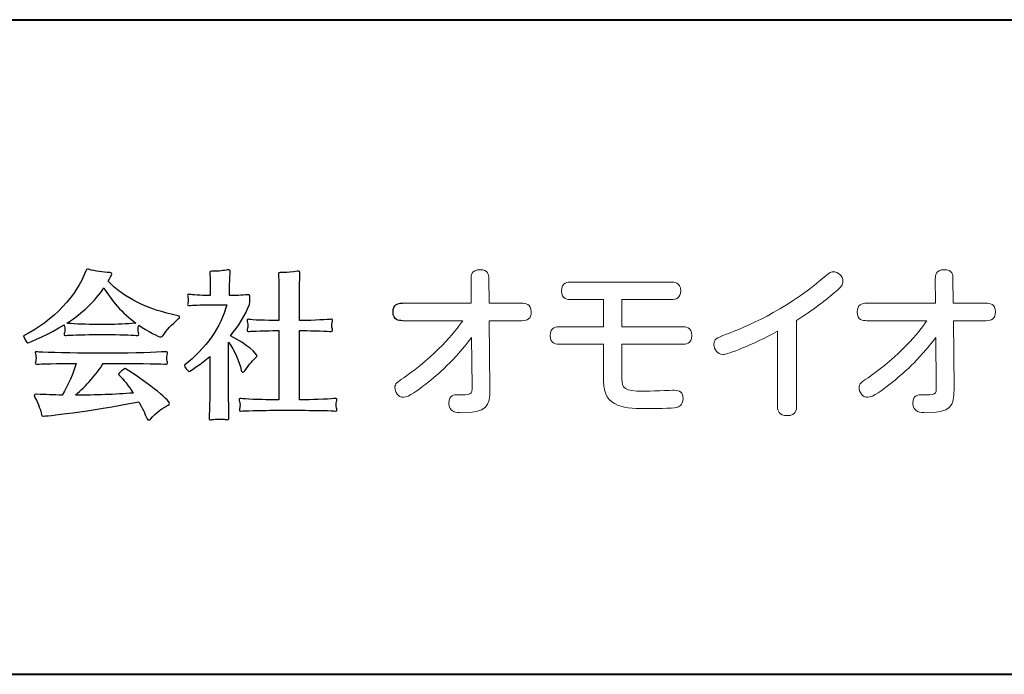
# Model space of a CAD drawing. Units: millimetres. Extents: x -303 to 302, y -212 to 211.
# Drawn here: x -264 to -228, y -212 to -188 of the extents above; entities that cross this region are included whole.
import ezdxf

# ---------------------------------------------------------------- set-up
doc = ezdxf.new("R2010")
doc.units = ezdxf.units.MM
doc.header["$LTSCALE"] = 7.5184
doc.header["$MEASUREMENT"] = 0
doc.layers.add('__0_1', color=7, linetype='Continuous')
doc.layers.add('実線0.4', color=18, linetype='Continuous', lineweight=40)

msp = doc.modelspace()

# ---------------------------------------------------------------- linework, layer by layer
at = {"layer": '__0_1', "color": 0}
for points, knots in [([(-258.78, -199.827), (-258.798, -199.86), (-258.826, -199.878), (-258.856, -199.878), (-258.926, -199.878), (-259.353, -199.674), (-259.675, -199.446), (-259.68, -199.458), (-259.68, -199.475), (-259.687, -199.487), (-259.693, -199.516), (-259.698, -199.552), (-259.698, -199.592), (-259.698, -199.644), (-259.693, -199.692), (-259.687, -199.709), (-259.68, -199.732), (-259.675, -199.756), (-259.675, -199.779), (-259.675, -199.803), (-259.687, -199.821), (-259.716, -199.821), (-259.716, -199.821), (-259.716, -199.821), (-259.722, -199.821), (-259.798, -199.814), (-260.266, -199.792), (-260.693, -199.792), (-260.693, -199.792), (-261.367, -199.792), (-261.367, -199.792), (-261.713, -199.792), (-262.274, -199.809), (-262.338, -199.821), (-262.351, -199.821), (-262.362, -199.821), (-262.368, -199.821), (-262.403, -199.821), (-262.415, -199.809), (-262.415, -199.785), (-262.415, -199.768), (-262.403, -199.738), (-262.397, -199.716), (-262.391, -199.68), (-262.386, -199.638), (-262.386, -199.604), (-262.386, -199.563), (-262.391, -199.522), (-262.397, -199.492), (-262.403, -199.475), (-262.409, -199.458), (-262.415, -199.434), (-262.884, -199.727), (-263.685, -200.095), (-263.744, -200.095), (-263.791, -200.095), (-263.896, -199.885), (-263.896, -199.838), (-263.896, -199.838), (-263.896, -199.832), (-263.896, -199.832), (-262.778, -199.282), (-261.964, -198.357), (-261.613, -197.454), (-261.6, -197.421), (-261.589, -197.39), (-261.555, -197.39), (-261.542, -197.39), (-261.531, -197.39), (-261.519, -197.397), (-261.262, -197.472), (-260.992, -197.508), (-260.729, -197.519), (-260.677, -197.526), (-260.659, -197.543), (-260.659, -197.579), (-260.659, -197.601), (-260.735, -197.73), (-260.793, -197.83), (-260.248, -198.427), (-259.353, -198.872), (-258.234, -199.101), (-258.199, -199.107), (-258.176, -199.124), (-258.176, -199.147), (-258.176, -199.165), (-258.188, -199.183), (-258.212, -199.206), (-258.457, -199.434), (-258.675, -199.616), (-258.78, -199.827)], [0, 0, 0, 0, 1, 1, 1, 2, 2, 2, 3, 3, 3, 4, 4, 4, 5, 5, 5, 6, 6, 6, 7, 7, 7, 8, 8, 8, 9, 9, 9, 10, 10, 10, 11, 11, 11, 12, 12, 12, 13, 13, 13, 14, 14, 14, 15, 15, 15, 16, 16, 16, 17, 17, 17, 18, 18, 18, 19, 19, 19, 20, 20, 20, 21, 21, 21, 22, 22, 22, 23, 23, 23, 24, 24, 24, 25, 25, 25, 26, 26, 26, 27, 27, 27, 28, 28, 28, 29, 29, 29, 30, 30, 30, 30]), ([(-255.778, -201.114), (-255.808, -201.155), (-255.831, -201.173), (-255.848, -201.173), (-255.877, -201.173), (-255.901, -201.138), (-255.912, -201.096), (-255.995, -200.758), (-256.153, -200.389), (-256.381, -200.067), (-256.381, -200.067), (-256.381, -201.816), (-256.381, -201.816), (-256.381, -202.051), (-256.37, -202.636), (-256.364, -202.807), (-256.364, -202.817), (-256.364, -202.823), (-256.364, -202.835), (-256.364, -202.893), (-256.376, -202.911), (-256.415, -202.911), (-256.44, -202.911), (-256.469, -202.906), (-256.504, -202.899), (-256.552, -202.893), (-256.633, -202.888), (-256.721, -202.888), (-256.82, -202.888), (-256.92, -202.893), (-256.984, -202.906), (-257.013, -202.911), (-257.036, -202.911), (-257.055, -202.911), (-257.09, -202.911), (-257.095, -202.899), (-257.095, -202.876), (-257.095, -202.853), (-257.09, -202.829), (-257.09, -202.795), (-257.078, -202.602), (-257.066, -202.062), (-257.066, -201.823), (-257.066, -201.823), (-257.066, -200.593), (-257.066, -200.593), (-257.382, -200.856), (-257.793, -201.138), (-257.833, -201.138), (-257.88, -201.138), (-258.002, -200.962), (-258.002, -200.921), (-258.002, -200.921), (-258.002, -200.915), (-258.002, -200.915), (-257.218, -200.289), (-256.65, -199.522), (-256.446, -198.696), (-256.446, -198.696), (-257.178, -198.696), (-257.178, -198.696), (-257.359, -198.696), (-257.74, -198.714), (-257.81, -198.726), (-257.82, -198.726), (-257.827, -198.726), (-257.839, -198.726), (-257.874, -198.726), (-257.88, -198.714), (-257.88, -198.69), (-257.88, -198.673), (-257.874, -198.643), (-257.869, -198.626), (-257.862, -198.597), (-257.856, -198.562), (-257.856, -198.527), (-257.856, -198.492), (-257.862, -198.456), (-257.869, -198.433), (-257.874, -198.403), (-257.885, -198.369), (-257.885, -198.345), (-257.885, -198.321), (-257.88, -198.31), (-257.85, -198.31), (-257.839, -198.31), (-257.827, -198.31), (-257.81, -198.316), (-257.74, -198.334), (-257.347, -198.357), (-257.178, -198.357), (-257.178, -198.357), (-257.049, -198.357), (-257.049, -198.357), (-257.049, -198.357), (-257.049, -198.199), (-257.049, -198.199), (-257.049, -198.041), (-257.055, -197.626), (-257.066, -197.555), (-257.066, -197.537), (-257.072, -197.526), (-257.072, -197.515), (-257.072, -197.479), (-257.055, -197.468), (-256.995, -197.468), (-256.99, -197.468), (-256.979, -197.468), (-256.966, -197.468), (-256.949, -197.468), (-256.931, -197.468), (-256.914, -197.468), (-256.756, -197.468), (-256.539, -197.443), (-256.415, -197.421), (-256.399, -197.415), (-256.381, -197.415), (-256.37, -197.415), (-256.328, -197.415), (-256.317, -197.432), (-256.317, -197.468), (-256.317, -197.485), (-256.317, -197.503), (-256.323, -197.526), (-256.334, -197.619), (-256.346, -198.034), (-256.346, -198.205), (-256.346, -198.205), (-256.346, -198.357), (-256.346, -198.357), (-256.147, -198.357), (-255.883, -198.357), (-255.684, -198.327), (-255.672, -198.327), (-255.667, -198.327), (-255.661, -198.327), (-255.609, -198.327), (-255.602, -198.363), (-255.602, -198.41), (-255.602, -198.41), (-255.602, -198.545), (-255.602, -198.545), (-255.602, -198.574), (-255.602, -198.656), (-255.615, -198.69), (-255.778, -199.107), (-256.024, -199.492), (-256.311, -199.838), (-255.691, -200.143), (-255.333, -200.505), (-255.333, -200.565), (-255.333, -200.582), (-255.345, -200.604), (-255.374, -200.629), (-255.474, -200.704), (-255.626, -200.886), (-255.778, -201.114)], [0, 0, 0, 0, 1, 1, 1, 2, 2, 2, 3, 3, 3, 4, 4, 4, 5, 5, 5, 6, 6, 6, 7, 7, 7, 8, 8, 8, 9, 9, 9, 10, 10, 10, 11, 11, 11, 12, 12, 12, 13, 13, 13, 14, 14, 14, 15, 15, 15, 16, 16, 16, 17, 17, 17, 18, 18, 18, 19, 19, 19, 20, 20, 20, 21, 21, 21, 22, 22, 22, 23, 23, 23, 24, 24, 24, 25, 25, 25, 26, 26, 26, 27, 27, 27, 28, 28, 28, 29, 29, 29, 30, 30, 30, 31, 31, 31, 32, 32, 32, 33, 33, 33, 34, 34, 34, 35, 35, 35, 36, 36, 36, 37, 37, 37, 38, 38, 38, 39, 39, 39, 40, 40, 40, 41, 41, 41, 42, 42, 42, 43, 43, 43, 44, 44, 44, 45, 45, 45, 46, 46, 46, 47, 47, 47, 48, 48, 48, 49, 49, 49, 50, 50, 50, 51, 51, 51, 52, 52, 52, 52]), ([(-252.406, -202.548), (-252.406, -202.577), (-252.418, -202.596), (-252.442, -202.596), (-252.447, -202.596), (-252.453, -202.596), (-252.459, -202.596), (-252.529, -202.577), (-253.249, -202.567), (-253.565, -202.567), (-253.565, -202.567), (-254.864, -202.567), (-254.864, -202.567), (-255.187, -202.567), (-255.843, -202.583), (-255.912, -202.596), (-255.925, -202.596), (-255.93, -202.602), (-255.943, -202.602), (-255.971, -202.602), (-255.982, -202.583), (-255.982, -202.554), (-255.982, -202.531), (-255.977, -202.507), (-255.971, -202.478), (-255.966, -202.448), (-255.96, -202.409), (-255.96, -202.366), (-255.96, -202.331), (-255.966, -202.302), (-255.971, -202.274), (-255.982, -202.238), (-255.995, -202.203), (-255.995, -202.173), (-255.995, -202.15), (-255.982, -202.133), (-255.954, -202.133), (-255.943, -202.133), (-255.93, -202.133), (-255.912, -202.138), (-255.843, -202.155), (-255.187, -202.179), (-254.864, -202.179), (-254.864, -202.179), (-254.537, -202.179), (-254.537, -202.179), (-254.537, -202.179), (-254.537, -199.644), (-254.537, -199.644), (-254.537, -199.644), (-254.62, -199.644), (-254.62, -199.644), (-254.941, -199.644), (-255.556, -199.663), (-255.626, -199.674), (-255.638, -199.674), (-255.65, -199.68), (-255.656, -199.68), (-255.691, -199.68), (-255.702, -199.663), (-255.702, -199.633), (-255.702, -199.616), (-255.696, -199.587), (-255.684, -199.556), (-255.678, -199.528), (-255.672, -199.499), (-255.672, -199.47), (-255.672, -199.428), (-255.678, -199.387), (-255.684, -199.363), (-255.696, -199.323), (-255.702, -199.288), (-255.702, -199.264), (-255.702, -199.241), (-255.696, -199.229), (-255.667, -199.229), (-255.656, -199.229), (-255.643, -199.229), (-255.626, -199.235), (-255.556, -199.252), (-254.941, -199.276), (-254.62, -199.276), (-254.62, -199.276), (-254.537, -199.276), (-254.537, -199.276), (-254.537, -199.276), (-254.537, -198.621), (-254.537, -198.621), (-254.537, -198.45), (-254.537, -197.73), (-254.549, -197.597), (-254.549, -197.584), (-254.549, -197.572), (-254.549, -197.561), (-254.549, -197.519), (-254.537, -197.515), (-254.485, -197.515), (-254.467, -197.515), (-254.45, -197.515), (-254.431, -197.515), (-254.409, -197.515), (-254.379, -197.515), (-254.345, -197.515), (-254.222, -197.515), (-254.057, -197.503), (-253.858, -197.468), (-253.841, -197.462), (-253.823, -197.462), (-253.811, -197.462), (-253.769, -197.462), (-253.765, -197.479), (-253.765, -197.519), (-253.765, -197.532), (-253.765, -197.55), (-253.765, -197.572), (-253.769, -197.666), (-253.782, -198.456), (-253.782, -198.626), (-253.782, -198.626), (-253.782, -199.276), (-253.782, -199.276), (-253.782, -199.276), (-253.647, -199.276), (-253.647, -199.276), (-253.331, -199.276), (-252.67, -199.235), (-252.623, -199.229), (-252.617, -199.229), (-252.611, -199.229), (-252.604, -199.229), (-252.577, -199.229), (-252.564, -199.247), (-252.564, -199.269), (-252.564, -199.294), (-252.577, -199.323), (-252.582, -199.347), (-252.588, -199.376), (-252.594, -199.41), (-252.594, -199.446), (-252.594, -199.492), (-252.588, -199.54), (-252.582, -199.556), (-252.57, -199.58), (-252.564, -199.604), (-252.564, -199.628), (-252.564, -199.657), (-252.577, -199.674), (-252.611, -199.674), (-252.611, -199.674), (-252.617, -199.674), (-252.617, -199.674), (-252.687, -199.668), (-253.331, -199.644), (-253.647, -199.644), (-253.647, -199.644), (-253.782, -199.644), (-253.782, -199.644), (-253.782, -199.644), (-253.782, -202.179), (-253.782, -202.179), (-253.782, -202.179), (-253.565, -202.179), (-253.565, -202.179), (-253.249, -202.179), (-252.517, -202.145), (-252.465, -202.133), (-252.459, -202.133), (-252.447, -202.133), (-252.442, -202.133), (-252.418, -202.133), (-252.406, -202.145), (-252.406, -202.168), (-252.406, -202.198), (-252.418, -202.226), (-252.425, -202.256), (-252.43, -202.274), (-252.43, -202.319), (-252.43, -202.366), (-252.43, -202.414), (-252.43, -202.455), (-252.425, -202.473), (-252.412, -202.496), (-252.406, -202.524), (-252.406, -202.548)], [0, 0, 0, 0, 1, 1, 1, 2, 2, 2, 3, 3, 3, 4, 4, 4, 5, 5, 5, 6, 6, 6, 7, 7, 7, 8, 8, 8, 9, 9, 9, 10, 10, 10, 11, 11, 11, 12, 12, 12, 13, 13, 13, 14, 14, 14, 15, 15, 15, 16, 16, 16, 17, 17, 17, 18, 18, 18, 19, 19, 19, 20, 20, 20, 21, 21, 21, 22, 22, 22, 23, 23, 23, 24, 24, 24, 25, 25, 25, 26, 26, 26, 27, 27, 27, 28, 28, 28, 29, 29, 29, 30, 30, 30, 31, 31, 31, 32, 32, 32, 33, 33, 33, 34, 34, 34, 35, 35, 35, 36, 36, 36, 37, 37, 37, 38, 38, 38, 39, 39, 39, 40, 40, 40, 41, 41, 41, 42, 42, 42, 43, 43, 43, 44, 44, 44, 45, 45, 45, 46, 46, 46, 47, 47, 47, 48, 48, 48, 49, 49, 49, 50, 50, 50, 51, 51, 51, 52, 52, 52, 53, 53, 53, 54, 54, 54, 55, 55, 55, 56, 56, 56, 57, 57, 57, 58, 58, 58, 59, 59, 59, 60, 60, 60, 61, 61, 61, 61]), ([(-260.951, -198.081), (-261.273, -198.567), (-261.754, -199.007), (-262.315, -199.376), (-262.193, -199.393), (-261.665, -199.417), (-261.367, -199.417), (-261.367, -199.417), (-260.693, -199.417), (-260.693, -199.417), (-260.36, -199.417), (-259.939, -199.387), (-259.78, -199.37), (-260.273, -199.007), (-260.687, -198.538), (-260.951, -198.081)], [0, 0, 0, 0, 1, 1, 1, 2, 2, 2, 3, 3, 3, 4, 4, 4, 5, 5, 5, 5]), ([(-250.005, -199.28), (-250.131, -199.28), (-250.347, -199.268), (-250.347, -198.962), (-250.347, -198.693), (-250.185, -198.639), (-250.005, -198.639)], [0, 0, 0, 0, 1, 1, 1, 2, 2, 2, 2]), ([(-259.247, -202.888), (-259.27, -202.917), (-259.295, -202.928), (-259.312, -202.928), (-259.336, -202.928), (-259.36, -202.911), (-259.371, -202.882), (-259.446, -202.682), (-259.552, -202.467), (-259.675, -202.25), (-261.466, -202.624), (-263.153, -202.782), (-263.182, -202.782), (-263.211, -202.782), (-263.24, -202.77), (-263.246, -202.717), (-263.257, -202.606), (-263.363, -202.308), (-263.469, -202.116), (-263.486, -202.08), (-263.504, -202.045), (-263.504, -202.021), (-263.504, -201.993), (-263.48, -201.975), (-263.428, -201.975), (-263.422, -201.975), (-263.416, -201.975), (-263.41, -201.975), (-263.099, -201.993), (-262.789, -202.004), (-262.479, -202.01), (-262.251, -201.624), (-262.081, -201.237), (-261.975, -200.845), (-262.608, -200.851), (-263.34, -200.862), (-263.392, -200.874), (-263.405, -200.874), (-263.416, -200.874), (-263.422, -200.874), (-263.456, -200.874), (-263.469, -200.862), (-263.469, -200.84), (-263.469, -200.822), (-263.456, -200.792), (-263.45, -200.769), (-263.444, -200.733), (-263.44, -200.693), (-263.44, -200.658), (-263.44, -200.616), (-263.444, -200.575), (-263.45, -200.546), (-263.456, -200.517), (-263.474, -200.476), (-263.474, -200.447), (-263.474, -200.429), (-263.463, -200.418), (-263.44, -200.418), (-263.428, -200.418), (-263.41, -200.418), (-263.392, -200.423), (-263.328, -200.44), (-262.338, -200.47), (-261.66, -200.47), (-261.66, -200.47), (-260.342, -200.47), (-260.342, -200.47), (-259.598, -200.47), (-258.709, -200.423), (-258.662, -200.418), (-258.656, -200.418), (-258.656, -200.418), (-258.65, -200.418), (-258.622, -200.418), (-258.615, -200.435), (-258.615, -200.458), (-258.615, -200.482), (-258.627, -200.517), (-258.633, -200.54), (-258.639, -200.569), (-258.645, -200.604), (-258.645, -200.646), (-258.645, -200.698), (-258.639, -200.745), (-258.633, -200.763), (-258.627, -200.786), (-258.622, -200.809), (-258.622, -200.833), (-258.622, -200.856), (-258.633, -200.874), (-258.662, -200.874), (-258.662, -200.874), (-258.662, -200.874), (-258.668, -200.874), (-258.744, -200.869), (-259.605, -200.845), (-260.342, -200.845), (-260.342, -200.845), (-260.975, -200.845), (-260.975, -200.845), (-261.25, -201.273), (-261.583, -201.652), (-261.993, -202.01), (-261.262, -202.01), (-260.542, -201.987), (-259.874, -201.934), (-260.045, -201.676), (-260.232, -201.436), (-260.412, -201.249), (-260.412, -201.249), (-260.412, -201.243), (-260.412, -201.243), (-260.412, -201.201), (-260.213, -201.038), (-260.177, -201.038), (-260.173, -201.038), (-260.173, -201.038), (-260.173, -201.038), (-259.494, -201.441), (-258.545, -202.179), (-258.545, -202.319), (-258.545, -202.349), (-258.557, -202.373), (-258.592, -202.384), (-258.785, -202.467), (-259.048, -202.654), (-259.247, -202.888)], [0, 0, 0, 0, 1, 1, 1, 2, 2, 2, 3, 3, 3, 4, 4, 4, 5, 5, 5, 6, 6, 6, 7, 7, 7, 8, 8, 8, 9, 9, 9, 10, 10, 10, 11, 11, 11, 12, 12, 12, 13, 13, 13, 14, 14, 14, 15, 15, 15, 16, 16, 16, 17, 17, 17, 18, 18, 18, 19, 19, 19, 20, 20, 20, 21, 21, 21, 22, 22, 22, 23, 23, 23, 24, 24, 24, 25, 25, 25, 26, 26, 26, 27, 27, 27, 28, 28, 28, 29, 29, 29, 30, 30, 30, 31, 31, 31, 32, 32, 32, 33, 33, 33, 34, 34, 34, 35, 35, 35, 36, 36, 36, 37, 37, 37, 38, 38, 38, 39, 39, 39, 40, 40, 40, 41, 41, 41, 42, 42, 42, 42])]:
    msp.add_open_spline(points, degree=3, knots=knots, dxfattribs=at)
at = {"layer": '__0_1', "color": 0, "lineweight": 0}
for points, knots in [([(-247.483, -197.728), (-247.483, -197.65), (-247.483, -197.41), (-247.159, -197.41), (-246.854, -197.41), (-246.836, -197.602), (-246.836, -197.722)], [4, 4, 4, 4, 5, 5, 5, 6, 6, 6, 6]), ([(-234.643, -197.776), (-234.337, -197.518), (-234.307, -197.488), (-234.211, -197.488), (-234.026, -197.488), (-233.846, -197.644), (-233.846, -197.836), (-233.846, -197.956), (-233.906, -198.04), (-234.104, -198.207)], [7, 7, 7, 7, 8, 8, 8, 9, 9, 9, 10, 10, 10, 10]), ([(-230.458, -197.728), (-230.458, -197.65), (-230.458, -197.41), (-230.134, -197.41), (-229.829, -197.41), (-229.811, -197.602), (-229.811, -197.722)], [4, 4, 4, 4, 5, 5, 5, 6, 6, 6, 6]), ([(-243.837, -198.507), (-243.909, -198.507), (-244.172, -198.507), (-244.172, -198.189), (-244.172, -197.866), (-243.915, -197.866), (-243.837, -197.866)], [18, 18, 18, 18, 19, 19, 19, 20, 20, 20, 20]), ([(-240.134, -197.866), (-240.062, -197.866), (-239.798, -197.866), (-239.798, -198.184), (-239.798, -198.453), (-239.972, -198.507), (-240.134, -198.507)], [21, 21, 21, 21, 22, 22, 22, 23, 23, 23, 23]), ([(-245.619, -198.639), (-245.5, -198.639), (-245.278, -198.657), (-245.278, -198.956), (-245.278, -199.214), (-245.422, -199.28), (-245.619, -199.28)], [8, 8, 8, 8, 9, 9, 9, 10, 10, 10, 10]), ([(-232.98, -199.28), (-233.106, -199.28), (-233.322, -199.268), (-233.322, -198.962), (-233.322, -198.693), (-233.16, -198.639), (-232.98, -198.639)], [0, 0, 0, 0, 1, 1, 1, 2, 2, 2, 2]), ([(-228.595, -198.639), (-228.475, -198.639), (-228.253, -198.657), (-228.253, -198.956), (-228.253, -199.214), (-228.397, -199.28), (-228.595, -199.28)], [8, 8, 8, 8, 9, 9, 9, 10, 10, 10, 10]), ([(-244.25, -200.143), (-244.322, -200.143), (-244.586, -200.143), (-244.586, -199.825), (-244.586, -199.508), (-244.328, -199.502), (-244.25, -199.502)], [13, 13, 13, 13, 14, 14, 14, 15, 15, 15, 15]), ([(-239.721, -199.502), (-239.649, -199.502), (-239.385, -199.508), (-239.385, -199.825), (-239.385, -200.143), (-239.643, -200.143), (-239.721, -200.143)], [1, 1, 1, 1, 2, 2, 2, 3, 3, 3, 3]), ([(-236.243, -199.669), (-237.159, -200.167), (-238.076, -200.52), (-238.25, -200.52), (-238.441, -200.52), (-238.579, -200.34), (-238.579, -200.149), (-238.579, -199.957), (-238.507, -199.927), (-238.112, -199.777)], [3, 3, 3, 3, 4, 4, 4, 5, 5, 5, 6, 6, 6, 6]), ([(-249.148, -201.604), (-249.406, -201.808), (-249.772, -202.09), (-249.963, -202.09), (-250.155, -202.09), (-250.281, -201.886), (-250.281, -201.736), (-250.281, -201.593), (-250.191, -201.533), (-249.951, -201.371)], [18, 18, 18, 18, 19, 19, 19, 20, 20, 20, 21, 21, 21, 21]), ([(-239.936, -202.461), (-240.086, -202.497), (-240.889, -202.503), (-240.937, -202.503), (-241.83, -202.503), (-242.627, -202.503), (-242.627, -201.485)], [9, 9, 9, 9, 10, 10, 10, 11, 11, 11, 11]), ([(-241.955, -201.395), (-241.955, -201.754), (-241.865, -201.868), (-241.171, -201.868), (-240.991, -201.868), (-240.128, -201.832), (-240.032, -201.832), (-239.835, -201.832), (-239.709, -201.91), (-239.709, -202.138), (-239.709, -202.389), (-239.894, -202.449), (-239.936, -202.461)], [5, 5, 5, 5, 6, 6, 6, 7, 7, 7, 8, 8, 8, 9, 9, 9, 9]), ([(-232.123, -201.604), (-232.381, -201.808), (-232.747, -202.09), (-232.938, -202.09), (-233.13, -202.09), (-233.256, -201.886), (-233.256, -201.736), (-233.256, -201.593), (-233.166, -201.533), (-232.926, -201.371)], [18, 18, 18, 18, 19, 19, 19, 20, 20, 20, 21, 21, 21, 21]), ([(-246.794, -201.76), (-246.788, -202.449), (-246.92, -202.653), (-247.842, -202.653), (-248.004, -202.653), (-248.304, -202.653), (-248.304, -202.299), (-248.304, -202), (-248.082, -202), (-247.992, -202), (-247.483, -202), (-247.441, -202), (-247.447, -201.688)], [12, 12, 12, 12, 13, 13, 13, 14, 14, 14, 15, 15, 15, 16, 16, 16, 16]), ([(-229.769, -201.76), (-229.763, -202.449), (-229.895, -202.653), (-230.817, -202.653), (-230.979, -202.653), (-231.279, -202.653), (-231.279, -202.299), (-231.279, -202), (-231.057, -202), (-230.967, -202), (-230.458, -202), (-230.416, -202), (-230.422, -201.688)], [12, 12, 12, 12, 13, 13, 13, 14, 14, 14, 15, 15, 15, 16, 16, 16, 16]), ([(-235.548, -202.431), (-235.548, -202.533), (-235.56, -202.761), (-235.889, -202.761), (-236.201, -202.761), (-236.243, -202.581), (-236.243, -202.431)], [0, 0, 0, 0, 1, 1, 1, 2, 2, 2, 2])]:
    msp.add_open_spline(points, degree=3, knots=knots, dxfattribs=at)
for points in [[(-247.477, -198.639), (-247.477, -198.639), (-247.483, -197.728), (-247.483, -197.728)], [(-246.836, -197.722), (-246.836, -197.722), (-246.824, -198.639), (-246.824, -198.639)], [(-243.837, -197.866), (-243.837, -197.866), (-240.134, -197.866), (-240.134, -197.866)], [(-238.112, -199.777), (-237.387, -199.495), (-236.039, -198.944), (-234.643, -197.776)], [(-230.452, -198.639), (-230.452, -198.639), (-230.458, -197.728), (-230.458, -197.728)], [(-229.811, -197.722), (-229.811, -197.722), (-229.799, -198.639), (-229.799, -198.639)], [(-234.104, -198.207), (-234.463, -198.513), (-234.961, -198.902), (-235.548, -199.268)], [(-242.627, -198.507), (-242.627, -198.507), (-243.837, -198.507), (-243.837, -198.507)], [(-242.627, -199.502), (-242.627, -199.502), (-242.627, -198.507), (-242.627, -198.507)], [(-240.134, -198.507), (-240.134, -198.507), (-241.955, -198.507), (-241.955, -198.507)], [(-241.955, -198.507), (-241.955, -198.507), (-241.955, -199.502), (-241.955, -199.502)], [(-250.005, -198.639), (-250.005, -198.639), (-247.477, -198.639), (-247.477, -198.639)], [(-246.824, -198.639), (-246.824, -198.639), (-245.619, -198.639), (-245.619, -198.639)], [(-232.98, -198.639), (-232.98, -198.639), (-230.452, -198.639), (-230.452, -198.639)], [(-229.799, -198.639), (-229.799, -198.639), (-228.595, -198.639), (-228.595, -198.639)], [(-247.788, -199.28), (-247.788, -199.28), (-250.005, -199.28), (-250.005, -199.28)], [(-249.951, -201.371), (-248.795, -200.58), (-248.088, -199.705), (-247.788, -199.28)], [(-245.619, -199.28), (-245.619, -199.28), (-246.818, -199.28), (-246.818, -199.28)], [(-246.818, -199.28), (-246.818, -199.28), (-246.794, -201.76), (-246.794, -201.76)], [(-235.548, -199.268), (-235.548, -199.268), (-235.548, -202.431), (-235.548, -202.431)], [(-230.764, -199.28), (-230.764, -199.28), (-232.98, -199.28), (-232.98, -199.28)], [(-232.926, -201.371), (-231.77, -200.58), (-231.063, -199.705), (-230.764, -199.28)], [(-228.595, -199.28), (-228.595, -199.28), (-229.793, -199.28), (-229.793, -199.28)], [(-229.793, -199.28), (-229.793, -199.28), (-229.769, -201.76), (-229.769, -201.76)], [(-244.25, -199.502), (-244.25, -199.502), (-242.627, -199.502), (-242.627, -199.502)], [(-241.955, -199.502), (-241.955, -199.502), (-239.721, -199.502), (-239.721, -199.502)], [(-236.243, -202.431), (-236.243, -202.431), (-236.243, -199.669), (-236.243, -199.669)], [(-247.465, -199.903), (-248.124, -200.753), (-248.657, -201.221), (-249.148, -201.604)], [(-247.447, -201.688), (-247.447, -201.688), (-247.465, -199.903), (-247.465, -199.903)], [(-230.44, -199.903), (-231.099, -200.753), (-231.632, -201.221), (-232.123, -201.604)], [(-230.422, -201.688), (-230.422, -201.688), (-230.44, -199.903), (-230.44, -199.903)], [(-242.627, -200.143), (-242.627, -200.143), (-244.25, -200.143), (-244.25, -200.143)], [(-242.627, -201.485), (-242.627, -201.485), (-242.627, -200.143), (-242.627, -200.143)], [(-239.721, -200.143), (-239.721, -200.143), (-241.955, -200.143), (-241.955, -200.143)], [(-241.955, -200.143), (-241.955, -200.143), (-241.955, -201.395), (-241.955, -201.395)]]:
    msp.add_open_spline(points, degree=3, dxfattribs=at)
at = {"layer": '実線0.4'}
for p, q in [((-302.695, -188.245), (301.711, -188.245)), ((-302.695, -212.245), (301.711, -212.245))]:
    msp.add_line(p, q, dxfattribs=at)

doc.saveas('drawing.dxf')
